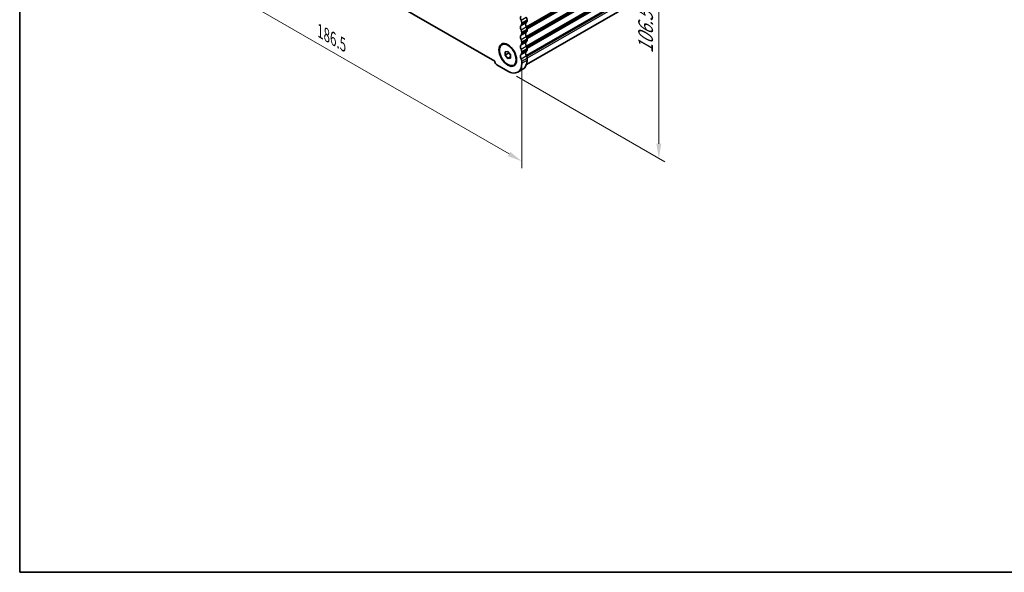
# Model space of a CAD drawing. Units: millimetres. Extents: x 29 to 5152, y 16 to 1000.
# Drawn here: x 29 to 363, y 16 to 203 of the extents above; entities that cross this region are included whole.
import ezdxf

# ---------------------------------------------------------------- set-up
doc = ezdxf.new("R2010")
doc.units = ezdxf.units.MM
doc.header["$LTSCALE"] = 2
doc.layers.get('Defpoints').update_dxf_attribs({"lineweight": 25})
for name, color, linetype, lineweight in [('Border (ISO)', 7, 'Continuous', 35), ('Dimension (ISO)', 7, 'Continuous', 18), ('Visible (ISO)', 7, 'Continuous', 35), ('Visible Narrow (ISO)', 7, 'Continuous', 25)]:
    doc.layers.add(name, color=color, linetype=linetype, lineweight=lineweight)
doc.styles.add('Note Text (TK)', font='txt')
doc.dimstyles.new('Default - Method 1b (TK)', dxfattribs={"dimscale": 2, "dimtxt": 2.5, "dimasz": 2.5, "dimexe": 1, "dimexo": 1.5, "dimgap": 1, "dimtad": 1, "dimtoh": 1, "dimrnd": 1e-08, "dimdsep": 46, "dimtxsty": 'Note Text (TK)', "dimcen": 0.09, "dimdle": 5, "dimclrd": 100, "dimclre": 100, "dimclrt": 7, "dimadec": 1, "dimazin": 1, "dimtfac": 1, "dimtmove": 0, "dimatfit": 3, "dimfxl": 0, "dimtolj": 1, "dimlwd": -1, "dimlwe": -1, "dimarcsym": 0})

# ---------------------------------------------------------------- blocks, each defined once
blk = doc.blocks.new('図面枠 tk図枠')
at = {"layer": 'Border (ISO)'}
for p, q in [((14.5, 289), (14.5, 8)), ((14.5, 8), (405.5, 8))]:
    blk.add_line(p, q, dxfattribs=at)
blk = doc.blocks.new('*D6')
at = {"layer": 'Defpoints', "color": 0, "transparency": 16777216}
for p in [(67.51, 268.57), (199.39, 192.43), (199.39, 155.42)]:
    blk.add_point(p, dxfattribs=at)
at = {"layer": 'Dimension (ISO)', "color": 100, "transparency": 16777216}
for p, q in [((67.51, 265.11), (67.51, 229.25)), ((71.84, 229.06), (195.06, 157.92)), ((199.39, 188.97), (199.39, 153.11))]:
    blk.add_line(p, q, dxfattribs=at)
for points in [[(72.26, 229.78), (71.43, 228.33), (67.51, 231.56)], [(195.48, 158.64), (194.64, 157.2), (199.39, 155.42)]]:
    blk.add_solid(points, dxfattribs=at)
at = {"layer": 'Dimension (ISO)', "color": 7, "transparency": 16777216, "insert": (130.96, 199.59), "char_height": 5, "attachment_point": 4, "rotation": 330, "style": 'Note Text (TK)'}
blk.add_mtext('\\A1;{\\Q-30.000;\\W0.816;\\H0.816x;186.5}', dxfattribs=at)
blk = doc.blocks.new('*D7')
at = {"layer": 'Defpoints', "color": 0, "transparency": 16777216}
for p in [(195.13, 271.95), (245.88, 242.65), (194.62, 186)]:
    blk.add_point(p, dxfattribs=at)
at = {"layer": 'Dimension (ISO)', "color": 100, "transparency": 16777216}
for p, q in [((198.13, 270.22), (247.88, 241.49)), ((245.88, 161.41), (245.88, 237.65)), ((197.62, 184.27), (247.88, 155.25))]:
    blk.add_line(p, q, dxfattribs=at)
for points in [[(245.05, 237.65), (246.71, 237.65), (245.88, 242.65)], [(245.05, 161.41), (246.71, 161.41), (245.88, 156.41)]]:
    blk.add_solid(points, dxfattribs=at)
at = {"layer": 'Dimension (ISO)', "color": 7, "transparency": 16777216, "insert": (241.39, 191.01), "char_height": 5, "attachment_point": 4, "rotation": 90, "style": 'Note Text (TK)'}
blk.add_mtext('\\A1;{\\Q30.000;\\W0.816;\\H0.816x; \\fＭＳ Ｐゴシック|b0|i0;\\H4.9746;106.5}', dxfattribs=at)

msp = doc.modelspace()

# ---------------------------------------------------------------- linework, layer by layer
at = {"layer": 'Visible (ISO)'}
for p, q in [((358.4832, 279.1966), (200.9304, 188.2334)), ((190.1979, 189.3725), (76.7056, 254.8972)), ((199.3894, 202.4492), (199.3894, 202.0164)), ((201.1572, 203.4698), (201.1572, 203.037)), ((199.3894, 199.1832), (199.3894, 198.7504)), ((201.1572, 200.2038), (201.1572, 199.771)), ((192.6165, 194.9804), (192.7932, 195.0824)), ((199.3894, 195.9172), (199.3894, 195.4844)), ((201.1572, 196.9379), (201.1572, 196.505)), ((193.7326, 192.6158), (194.6165, 192.6948)), ((193.7326, 191.4373), (193.7326, 192.6158)), ((193.7326, 191.4373), (195.0054, 192.1722)), ((194.6165, 190.3378), (193.7326, 191.4373)), ((194.6165, 192.6948), (195.5003, 191.5952)), ((194.6165, 190.3378), (195.5003, 190.8481)), ((195.0054, 192.211), (195.0054, 192.1722)), ((195.0054, 192.1722), (195.5003, 191.5564)), ((195.5003, 191.5952), (195.5003, 190.4167)), ((199.3894, 192.6513), (199.3894, 192.2184)), ((201.1572, 193.6719), (201.1572, 193.239)), ((194.6165, 186.0049), (190.9395, 188.1278)), ((195.5003, 190.4167), (194.6165, 190.3378)), ((196.6165, 188.0522), (196.7932, 188.1542)), ((199.3894, 189.3853), (199.3894, 188.7606)), ((201.1572, 190.4059), (201.1572, 189.7812)), ((197.9915, 185.6706), (199.7592, 186.6912))]:
    msp.add_line(p, q, dxfattribs=at)
for centre, major_axis, start_param, end_param in [((199.7783, 203.6412), (-0.625, 1.0825), 0.01840471, 1.55239273), ((200.2733, 203.9801), (0.625, -1.0825), 0.78539872, 1.55239273), ((199.7783, 200.3753), (-0.625, 1.0825), 0.01840471, 1.55239273), ((198.5055, 202.9595), (0.625, -1.0825), 0.78539872, 1.55239273), ((198.5055, 202.5267), (0.625, -1.0825), 0.01840471, 0.78539872), ((201.5461, 201.3959), (-0.625, 1.0825), 0.01840471, 1.55239273), ((200.2733, 203.5473), (0.625, -1.0825), 0.01840471, 0.78539872), ((200.2733, 200.7142), (0.625, -1.0825), 0.78539872, 1.55239273), ((199.7783, 197.1093), (-0.625, 1.0825), 0.01840471, 1.55239273), ((198.5055, 199.6935), (0.625, -1.0825), 0.78539872, 1.55239273), ((198.5055, 199.2607), (0.625, -1.0825), 0.01840471, 0.78539872), ((201.5461, 198.1299), (-0.625, 1.0825), 0.01840471, 1.55239273), ((200.2733, 200.2813), (0.625, -1.0825), 0.01840471, 0.78539872), ((200.2733, 197.4482), (0.625, -1.0825), 0.78539872, 1.55239273), ((199.7783, 193.8433), (-0.625, 1.0825), 0.01840471, 1.55239273), ((198.5055, 196.4275), (0.625, -1.0825), 0.78539872, 1.55239273), ((198.5055, 195.9947), (0.625, -1.0825), 0.01840471, 0.78539872), ((201.5461, 194.8639), (-0.625, 1.0825), 0.01840471, 1.55239273), ((200.2733, 197.0153), (0.625, -1.0825), 0.01840471, 0.78539872), ((200.2733, 194.1822), (0.625, -1.0825), 0.78539872, 1.55239273), ((199.7783, 190.5773), (-0.625, 1.0825), 0.01840471, 1.55239273), ((198.5055, 193.1616), (0.625, -1.0825), 0.78539872, 1.55239273), ((198.5055, 192.7287), (0.625, -1.0825), 0.01840471, 0.78539872), ((201.5461, 191.5979), (-0.625, 1.0825), 0.01840471, 1.55239273), ((200.2733, 193.7493), (0.625, -1.0825), 0.01840471, 0.78539872), ((200.2733, 190.9162), (0.625, -1.0825), 0.78539872, 1.55239273), ((190.9395, 188.9851), (-0.525, 0.9093), 0.83303578, 2.35619504), ((194.6165, 191.5163), (3.375, -5.8457), 5.4977877, 7.06858402), ((198.5055, 189.8956), (0.625, -1.0825), 0.78539872, 1.55239273), ((196.3842, 192.5369), (3.375, -5.8457), 0, 0.78539872)]:
    msp.add_ellipse(centre, major_axis=major_axis, ratio=0.57735027, start_param=start_param, end_param=end_param, dxfattribs=at)
for major_axis in [(-2.125, 3.6806), (-2, 3.4641)]:
    msp.add_ellipse((194.6165, 191.5163), major_axis=major_axis, ratio=0.57735027, dxfattribs=at)
at = {"layer": 'Visible Narrow (ISO)'}
for p, q in [((359.6269, 292.7064), (200.903, 201.0671)), ((359.7259, 292.3659), (201.0496, 200.7541)), ((359.7259, 291.933), (201.1454, 200.3766)), ((359.6269, 291.7069), (201.1571, 200.2143)), ((359.6269, 289.4404), (200.903, 197.8011)), ((359.7259, 289.0999), (201.0496, 197.4881)), ((359.7259, 288.6671), (201.1454, 197.1106)), ((359.6269, 288.4409), (201.1571, 196.9484)), ((359.6269, 286.1744), (200.903, 194.5351)), ((359.7259, 285.8339), (201.0496, 194.2221)), ((359.7259, 285.4011), (201.1454, 193.8446)), ((359.6269, 285.1749), (201.1571, 193.6824)), ((359.6269, 282.9084), (200.903, 191.2691)), ((359.7259, 282.5679), (201.0496, 190.9561)), ((359.7259, 281.9433), (201.1572, 190.3936)), ((199.1419, 203.3004), (200.9097, 204.321)), ((199.1419, 201.451), (200.9097, 202.4716)), ((199.1419, 200.0344), (200.9097, 201.055)), ((199.3894, 202.4492), (201.1572, 203.4698)), ((199.3894, 202.0164), (201.1572, 203.037)), ((199.1419, 198.185), (200.9097, 199.2056)), ((199.1419, 196.7684), (200.9097, 197.789)), ((199.3894, 199.1832), (201.1572, 200.2038)), ((199.3894, 198.7504), (201.1572, 199.771)), ((199.1419, 194.919), (200.9097, 195.9396)), ((199.1419, 193.5024), (200.9097, 194.523)), ((199.3894, 195.9172), (201.1572, 196.9379)), ((199.3894, 195.4844), (201.1572, 196.505)), ((199.1419, 191.653), (200.9097, 192.6736)), ((199.1419, 190.2364), (200.9097, 191.2571)), ((199.3894, 192.6513), (201.1572, 193.6719)), ((199.3894, 192.2184), (201.1572, 193.239)), ((199.3894, 189.3853), (201.1572, 190.4059)), ((199.3894, 188.7606), (201.1572, 189.7812))]:
    msp.add_line(p, q, dxfattribs=at)

# ---------------------------------------------------------------- block references
at = {"xscale": 2, "yscale": 2, "zscale": 2}
msp.add_blockref('図面枠 tk図枠', (0, 0), dxfattribs=at)

# ---------------------------------------------------------------- dimensions: what is measured, and where the dimension line sits
at = {"layer": 'Dimension (ISO)', "color": 100, "true_color": 0x00ff3f}
for base, p1, p2, angle, text, override, picture, middle in [((245.8795, 242.6493), (194.6165, 186.0049), (195.1286, 271.9504), 270, '{\\Q30.000;\\W0.816;\\H0.816x; \\fＭＳ Ｐゴシック|b0|i0;\\H4.9746;106.5}', {"dimgap": 1, "dimtoh": 0, "dimdec": 2, "dimlfac": 1.228959, "dimtol": 0, "dimlim": 0, "dimtp": 0, "dimtm": 0, "dimtdec": 2, "dimtofl": 0, "dimatfit": 1}, '*D7', (245.8795, 199.5288)), ((199.3894, 155.4176), (67.514, 268.573), (199.3894, 192.4348), 150.000027, '{\\Q-30.000;\\W0.816;\\H0.816x;<>}', {"dimtoh": 0, "dimlfac": 1.224745, "dimtofl": 0, "dimatfit": 1}, '*D6', (133.4511, 193.4871))]:
    dim = msp.add_linear_dim(base=base, p1=p1, p2=p2, angle=angle, text=text, dimstyle='Default - Method 1b (TK)', override=override, dxfattribs=at)
    dim.commit()
    dim.dimension.update_dxf_attribs({"geometry": picture, "text_midpoint": middle, "dimtype": 160})

doc.saveas('drawing.dxf')
